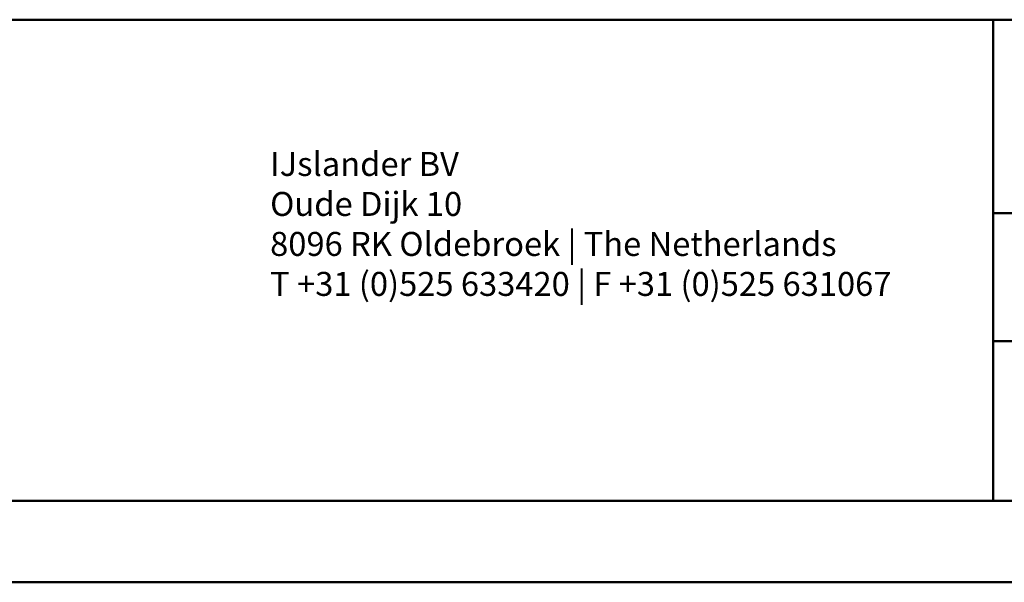
# Model space of a CAD drawing. Units: millimetres. Extents: x 0 to 42, y 0 to 29.8.
# Drawn here: x 24.4 to 30.6, y 0 to 3.5 of the extents above; entities that cross this region are included whole.
import ezdxf

# ---------------------------------------------------------------- set-up
doc = ezdxf.new("R2010")
doc.units = ezdxf.units.MM
doc.layers.add('LE_NORM', color=179, linetype='Continuous', lineweight=50)
doc.styles.add('SLDTEXTSTYLE0', font='TXT', dxfattribs={"width": 0.605})

# ---------------------------------------------------------------- blocks, each defined once
blk = doc.blocks.new('SW_NOTE_0_2')
at = {"layer": 'LE_NORM', "color": 0, "char_height": 0.15, "attachment_point": 1, "style": 'SLDTEXTSTYLE0'}
for s, insert in [('IJslander BV', (0, 0.1934)), ('Oude Dijk 10', (0, -0.0566)), ('8096 RK Oldebroek | The Netherlands', (0, -0.3066)), ('T +31 (0)525 633420 | F +31 (0)525 631067', (0, -0.5566))]:
    blk.add_mtext(s, dxfattribs=dict(at, insert=insert))

msp = doc.modelspace()

# ---------------------------------------------------------------- linework, layer by layer
at = {"color": 179, "linetype": 'Continuous', "lineweight": 50}
msp.add_line((1.5, 0.51), (41.3, 0.51), dxfattribs=at)
at = {"color": 7, "linetype": 'Continuous', "lineweight": 50}
msp.add_line((0, 0), (42, 0), dxfattribs=at)
at = {"layer": 'LE_NORM'}
for p, q in [((22.5, 3.517), (41.3, 3.517)), ((30.5, 3.517), (30.5, 0.517)), ((30.5, 2.307), (41.3, 2.307)), ((30.5, 1.507), (41.3, 1.507))]:
    msp.add_line(p, q, dxfattribs=at)

# ---------------------------------------------------------------- block references
msp.add_blockref('SW_NOTE_0_2', (25.9775, 2.4969), dxfattribs=at)

doc.saveas('drawing.dxf')
